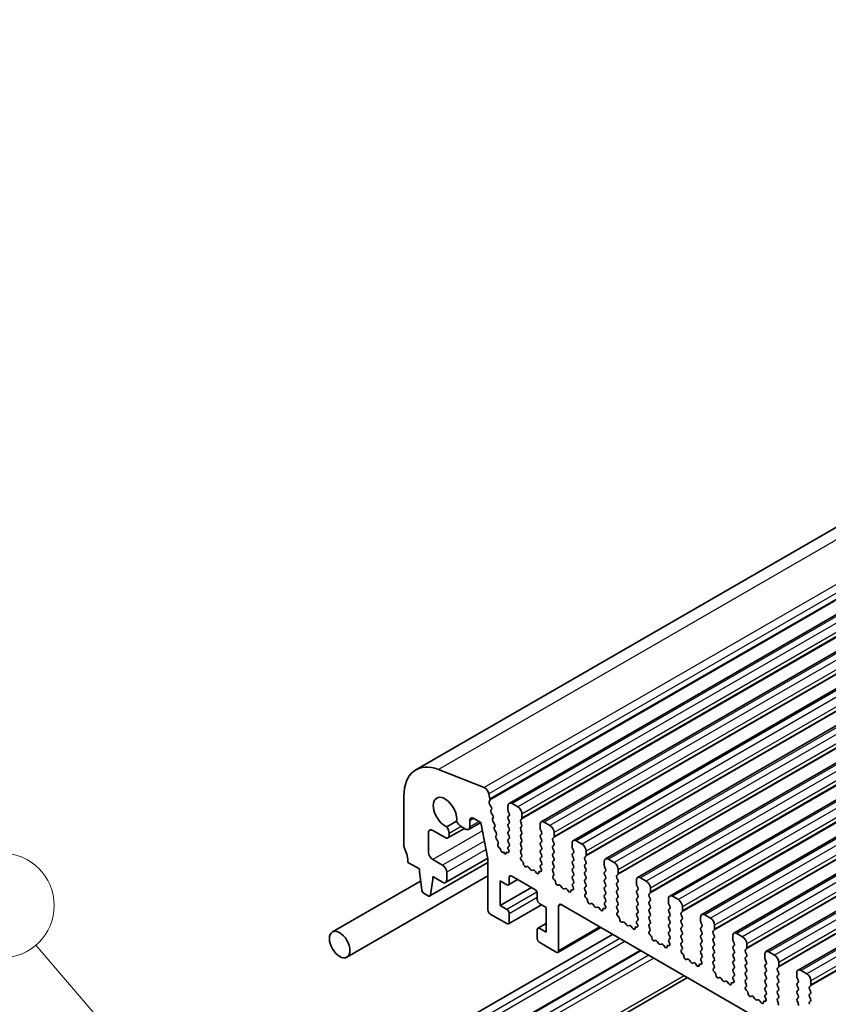
# Model space of a CAD drawing. Units: millimetres. Extents: x 22 to 3776, y 12 to 714.
# Drawn here: x 325 to 394, y 208 to 292 of the extents above; entities that cross this region are included whole.
import ezdxf

# ---------------------------------------------------------------- set-up
doc = ezdxf.new("R2010")
doc.units = ezdxf.units.MM
doc.header["$LTSCALE"] = 1.5
for name, color, linetype, lineweight in [('Symbol (TK)', 100, 'Continuous', 18), ('Visible (ISO)', 7, 'Continuous', 35), ('Visible Narrow (ISO)', 7, 'Continuous', 25)]:
    doc.layers.add(name, color=color, linetype=linetype, lineweight=lineweight)
doc.styles.add('Note Text (TK2)', font='MS PGothic.ttf')

# ---------------------------------------------------------------- blocks, each defined once
blk = doc.blocks.new('バルーン3')
at = {"layer": 'Symbol (TK)', "color": 100}
for p, q in [((223.635, 134.557), (217.318, 141.91)), ((225.264, 132.661), (224.014, 134.883)), ((223.256, 134.232), (225.264, 132.661)), ((223.635, 134.557), (225.264, 132.661))]:
    blk.add_line(p, q, dxfattribs=at)
at = {"layer": 'Symbol (TK)'}
blk.add_circle((215.365, 144.183), 3, dxfattribs=at)
at = {"layer": 'Symbol (TK)', "color": 7, "insert": (215.365, 144.16), "char_height": 2, "attachment_point": 5, "style": 'Note Text (TK2)'}
blk.add_mtext('1', dxfattribs=at)

msp = doc.modelspace()

# ---------------------------------------------------------------- linework, layer by layer
at = {"layer": 'Visible (ISO)'}
for p, q in [((471.769, 293.2487), (358.6319, 227.929)), ((479.7819, 290.3679), (366.6448, 225.0481)), ((482.5396, 288.7757), (369.4026, 223.456)), ((485.2974, 287.1835), (372.1603, 221.8638)), ((488.0551, 285.5914), (374.918, 220.2716)), ((490.8128, 283.9992), (377.6757, 218.6795)), ((493.5705, 282.407), (380.4334, 217.0873)), ((496.3282, 280.8149), (383.1911, 215.4951)), ((499.0859, 279.2227), (385.9489, 213.903)), ((501.8437, 277.6305), (388.7066, 212.3108)), ((504.6014, 276.0384), (391.4643, 210.7186)), ((364.5058, 226.4014), (360.5788, 227.9504)), ((364.9893, 225.4231), (364.9041, 225.8669)), ((357.5964, 225.6401), (357.5964, 221.4104)), ((364.9231, 225.1849), (364.9836, 225.327)), ((365.1026, 224.7387), (364.9558, 224.9893)), ((367.3898, 224.7376), (366.8948, 225.0234)), ((365.0784, 224.4487), (365.129, 224.531)), ((365.2436, 224.0041), (365.1048, 224.241)), ((366.5413, 224.8193), (366.5413, 224.4763)), ((366.5696, 224.362), (366.6544, 224.1824)), ((367.7434, 223.7823), (367.7434, 224.1252)), ((362.1293, 223.5269), (361.2751, 223.0337)), ((364.1968, 223.4171), (363.1513, 222.8135)), ((363.2549, 223.0424), (363.2549, 223.5527)), ((363.6085, 223.7569), (364.2095, 223.4098)), ((364.2095, 223.4098), (364.8089, 220.2879)), ((365.2195, 223.7141), (365.27, 223.7963)), ((365.3847, 223.2694), (365.2459, 223.5063)), ((366.6544, 223.9864), (366.5696, 223.9048)), ((366.5696, 223.7088), (366.6544, 223.5292)), ((366.6544, 223.3332), (366.5696, 223.2516)), ((367.6302, 223.619), (367.7151, 223.7007)), ((367.7151, 223.2434), (367.6302, 223.423)), ((370.1475, 223.1454), (369.6526, 223.4312)), ((359.7177, 220.8388), (359.7177, 222.5126)), ((360.0713, 222.7168), (361.1319, 222.1044)), ((362.7987, 222.8976), (361.3819, 222.0796)), ((361.4855, 222.3085), (361.4855, 222.4664)), ((362.5155, 223.0611), (362.9013, 222.8383)), ((365.3605, 222.9794), (365.4111, 223.0617)), ((365.5257, 222.5348), (365.3869, 222.7717)), ((366.5696, 223.0556), (366.6544, 222.876)), ((366.6544, 222.68), (366.5696, 222.5984)), ((367.6302, 222.9658), (367.7151, 223.0475)), ((367.7151, 222.5902), (367.6302, 222.7698)), ((369.299, 223.2271), (369.299, 222.8842)), ((369.3273, 222.7698), (369.4121, 222.5902)), ((370.5011, 222.1901), (370.5011, 222.5331)), ((365.5016, 222.2448), (365.5521, 222.3271)), ((365.6667, 221.8002), (365.528, 222.0371)), ((365.6693, 221.546), (365.6931, 221.5924)), ((366.5696, 222.4024), (366.6544, 222.2228)), ((366.6544, 222.0268), (366.5696, 221.9452)), ((366.5696, 221.7492), (366.6544, 221.5696)), ((367.6302, 222.3126), (367.7151, 222.3943)), ((367.7151, 221.937), (367.6302, 222.1166)), ((367.6302, 221.6594), (367.7151, 221.7411)), ((369.4121, 222.3943), (369.3273, 222.3126)), ((369.3273, 222.1166), (369.4121, 221.937)), ((369.4121, 221.7411), (369.3273, 221.6594)), ((370.388, 222.0268), (370.4728, 222.1085)), ((370.4728, 221.6512), (370.388, 221.8309)), ((372.0567, 221.6349), (372.0567, 221.292)), ((372.9053, 221.5533), (372.4103, 221.839)), ((365.8466, 221.194), (365.7644, 221.2647)), ((365.927, 221.017), (365.9273, 221.0212)), ((366.1524, 220.8797), (366.0623, 220.8544)), ((366.2404, 220.754), (366.1524, 220.8797)), ((366.3752, 220.7642), (366.3754, 220.7614)), ((366.521, 220.8247), (366.457, 220.8444)), ((366.6544, 221.3736), (366.5696, 221.292)), ((366.5696, 221.096), (366.5998, 221.0396)), ((367.7151, 221.2838), (367.6302, 221.4635)), ((367.6302, 221.0062), (367.7151, 221.0879)), ((367.7049, 220.6521), (367.6302, 220.8103)), ((369.3273, 221.4635), (369.4121, 221.2838)), ((369.4121, 221.0879), (369.3273, 221.0062)), ((369.3273, 220.8103), (369.4121, 220.6306)), ((370.388, 221.3736), (370.4728, 221.4553)), ((370.4728, 220.998), (370.388, 221.1777)), ((370.388, 220.7204), (370.4728, 220.8021)), ((372.085, 221.1777), (372.1699, 220.998)), ((372.1699, 220.8021), (372.085, 220.7204)), ((373.2588, 220.598), (373.2588, 220.9409)), ((357.9499, 219.9815), (358.9399, 219.41)), ((364.8089, 219.9685), (359.8264, 217.0919)), ((360.9198, 219.7366), (360.0713, 220.2265)), ((364.7993, 220.3376), (361.1698, 218.2421)), ((364.8089, 220.2879), (364.8089, 215.899)), ((367.6599, 220.428), (367.6916, 220.4461)), ((367.7509, 220.0948), (367.7296, 220.1125)), ((369.4121, 220.4347), (369.3273, 220.353)), ((369.3273, 220.1571), (369.4121, 219.9774)), ((370.4728, 220.3449), (370.388, 220.5245)), ((370.388, 220.0672), (370.4728, 220.1489)), ((372.085, 220.5245), (372.1699, 220.3449)), ((372.1699, 220.1489), (372.085, 220.0672)), ((373.1457, 220.4347), (373.2305, 220.5163)), ((373.2305, 220.0591), (373.1457, 220.2387)), ((374.8144, 220.0427), (374.8144, 219.6998)), ((375.663, 219.9611), (375.168, 220.2469)), ((358.9399, 219.41), (358.9399, 219.165)), ((358.9399, 219.165), (359.1249, 217.6338)), ((361.2733, 218.471), (361.2733, 219.1242)), ((368.1518, 219.6334), (368.0993, 219.608)), ((368.4363, 219.3896), (368.3324, 219.5396)), ((368.71, 219.3216), (368.606, 219.2916)), ((368.9431, 219.1208), (368.8906, 219.2069)), ((369.3128, 219.1984), (369.2915, 219.2053)), ((369.4121, 219.7815), (369.3374, 219.7096)), ((369.3508, 219.4881), (369.3825, 219.4335)), ((370.4728, 219.6917), (370.388, 219.8713)), ((370.388, 219.414), (370.4728, 219.4957)), ((370.4627, 219.0599), (370.388, 219.2181)), ((372.085, 219.8713), (372.1699, 219.6917)), ((372.1699, 219.4957), (372.085, 219.414)), ((372.085, 219.2181), (372.1699, 219.0385)), ((373.1457, 219.7815), (373.2305, 219.8631)), ((373.2305, 219.4059), (373.1457, 219.5855)), ((373.1457, 219.1283), (373.2305, 219.2099)), ((374.8427, 219.5855), (374.9276, 219.4059)), ((374.9276, 219.2099), (374.8427, 219.1283)), ((376.0165, 219.0058), (376.0165, 219.3487)), ((351.456, 214.0013), (359.0351, 218.3772)), ((352.706, 211.8363), (364.8089, 218.8239)), ((359.8862, 217.1943), (360.0713, 218.5118)), ((360.0713, 218.7568), (360.9198, 218.2669)), ((360.0713, 218.5118), (360.0713, 218.7568)), ((365.8695, 218.3893), (366.4352, 218.0627)), ((365.8695, 216.2665), (365.8695, 218.3893)), ((367.3716, 218.5019), (366.5852, 218.0479)), ((366.6474, 218.1852), (366.6474, 218.6751)), ((366.8595, 218.7976), (368.8394, 217.6545)), ((370.4177, 218.8358), (370.4493, 218.8539)), ((370.5086, 218.5027), (370.4873, 218.5203)), ((372.1699, 218.8425), (372.085, 218.7608)), ((372.085, 218.5649), (372.1699, 218.3853)), ((373.2305, 218.7527), (373.1457, 218.9323)), ((373.1457, 218.4751), (373.2305, 218.5567)), ((373.2305, 218.0995), (373.1457, 218.2791)), ((374.8427, 218.9323), (374.9276, 218.7527)), ((374.9276, 218.5567), (374.8427, 218.4751)), ((374.8427, 218.2791), (374.9276, 218.0995)), ((375.9034, 218.8425), (375.9882, 218.9241)), ((375.9882, 218.4669), (375.9034, 218.6465)), ((375.9034, 218.1893), (375.9882, 218.2709)), ((377.5722, 218.4506), (377.5722, 218.1077)), ((378.4207, 218.3689), (377.9257, 218.6547)), ((368.5565, 217.8178), (365.8695, 216.2665)), ((370.9095, 218.0413), (370.857, 218.0158)), ((371.1941, 217.7974), (371.0901, 217.9474)), ((371.4677, 217.7294), (371.3638, 217.6994)), ((371.7008, 217.5287), (371.6483, 217.6147)), ((372.0705, 217.6062), (372.0492, 217.6132)), ((372.1699, 218.1893), (372.0952, 218.1174)), ((372.1085, 217.8959), (372.1402, 217.8414)), ((373.1457, 217.8219), (373.2305, 217.9035)), ((373.2204, 217.4678), (373.1457, 217.6259)), ((374.9276, 217.9035), (374.8427, 217.8219)), ((374.8427, 217.6259), (374.9276, 217.4463)), ((375.9882, 217.8137), (375.9034, 217.9933)), ((375.9034, 217.5361), (375.9882, 217.6178)), ((377.6004, 217.9933), (377.6853, 217.8137)), ((377.6853, 217.6178), (377.6004, 217.5361)), ((378.7742, 217.4136), (378.7742, 217.7566)), ((359.3347, 217.3041), (359.6764, 217.1068)), ((369.0515, 217.2871), (369.0515, 216.7972)), ((373.1754, 217.2437), (373.207, 217.2617)), ((373.2663, 216.9105), (373.245, 216.9281)), ((374.9276, 217.2503), (374.8427, 217.1687)), ((374.8427, 216.9727), (374.9276, 216.7931)), ((374.9276, 216.5971), (374.8529, 216.5252)), ((375.9882, 217.1605), (375.9034, 217.3401)), ((375.9034, 216.8829), (375.9882, 216.9646)), ((375.9882, 216.5073), (375.9034, 216.6869)), ((377.6004, 217.3401), (377.6853, 217.1605)), ((377.6853, 216.9646), (377.6004, 216.8829)), ((377.6004, 216.6869), (377.6853, 216.5073)), ((378.6611, 217.2503), (378.746, 217.332)), ((378.746, 216.8747), (378.6611, 217.0544)), ((378.6611, 216.5971), (378.746, 216.6788)), ((380.3299, 216.8584), (380.3299, 216.5155)), ((381.1784, 216.7768), (380.6834, 217.0625)), ((366.4352, 215.9399), (365.8695, 216.2665)), ((369.4222, 216.3382), (366.5852, 214.7002)), ((369.2637, 216.4297), (369.8293, 216.1032)), ((369.8293, 216.1032), (369.8293, 213.9803)), ((370.89, 212.3881), (370.89, 216.2256)), ((371.1021, 216.3481), (418.3369, 189.0771)), ((373.6673, 216.4491), (373.6147, 216.4237)), ((373.9518, 216.2052), (373.8478, 216.3553)), ((374.2254, 216.1372), (374.1215, 216.1072)), ((374.4585, 215.9365), (374.406, 216.0226)), ((374.8282, 216.0141), (374.8069, 216.021)), ((374.8663, 216.3038), (374.8979, 216.2492)), ((375.9034, 216.2297), (375.9882, 216.3114)), ((375.9781, 215.8756), (375.9034, 216.0337)), ((375.9331, 215.6515), (375.9647, 215.6696)), ((377.6853, 216.3114), (377.6004, 216.2297)), ((377.6004, 216.0337), (377.6853, 215.8541)), ((378.746, 216.2215), (378.6611, 216.4012)), ((378.6611, 215.9439), (378.746, 216.0256)), ((378.746, 215.5683), (378.6611, 215.748)), ((380.3582, 216.4012), (380.443, 216.2215)), ((380.443, 216.0256), (380.3582, 215.9439)), ((380.3582, 215.748), (380.443, 215.5683)), ((381.4188, 215.6582), (381.5037, 215.7398)), ((381.532, 215.8215), (381.532, 216.1644)), ((365.021, 215.5316), (366.4352, 214.7151)), ((366.6474, 214.8376), (366.6474, 215.5724)), ((376.024, 215.3183), (376.0027, 215.336)), ((376.425, 214.8569), (376.3724, 214.8315)), ((377.6853, 215.6582), (377.6004, 215.5765)), ((377.6004, 215.3806), (377.6853, 215.2009)), ((377.6853, 215.005), (377.6106, 214.9331)), ((378.6611, 215.2907), (378.746, 215.3724)), ((378.746, 214.9151), (378.6611, 215.0948)), ((380.443, 215.3724), (380.3582, 215.2907)), ((380.3582, 215.0948), (380.443, 214.9151)), ((381.5037, 215.2826), (381.4188, 215.4622)), ((381.4188, 215.005), (381.5037, 215.0866)), ((383.0876, 215.2662), (383.0876, 214.9233)), ((383.9361, 215.1846), (383.4411, 215.4704)), ((369.0515, 214.1844), (369.0515, 213.4495)), ((369.8293, 214.7349), (369.1137, 214.3217)), ((369.8293, 213.9803), (369.2637, 214.3069)), ((374.5134, 214.3786), (370.8279, 212.2508)), ((376.7095, 214.613), (376.6055, 214.7631)), ((376.9832, 214.5451), (376.8792, 214.5151)), ((377.2162, 214.3443), (377.1637, 214.4304)), ((377.586, 214.4219), (377.5647, 214.4288)), ((377.624, 214.7116), (377.6556, 214.657)), ((378.6611, 214.6375), (378.746, 214.7192)), ((378.7358, 214.2834), (378.6611, 214.4416)), ((378.6908, 214.0593), (378.7224, 214.0774)), ((380.443, 214.7192), (380.3582, 214.6375)), ((380.3582, 214.4416), (380.443, 214.262)), ((380.443, 214.066), (380.3582, 213.9843)), ((381.5037, 214.6294), (381.4188, 214.809)), ((381.4188, 214.3518), (381.5037, 214.4334)), ((381.5037, 213.9762), (381.4188, 214.1558)), ((383.1159, 214.809), (383.2007, 214.6294)), ((383.2007, 214.4334), (383.1159, 214.3518)), ((383.1159, 214.1558), (383.2007, 213.9762)), ((384.1765, 214.066), (384.2614, 214.1476)), ((384.2897, 214.2293), (384.2897, 214.5722)), ((375.5216, 213.7965), (357.9499, 203.6516)), ((378.7817, 213.7262), (378.7604, 213.7438)), ((379.1827, 213.2647), (379.1302, 213.2393)), ((379.4672, 213.0209), (379.3633, 213.1709)), ((380.3582, 213.7884), (380.443, 213.6088)), ((380.443, 213.4128), (380.3683, 213.3409)), ((381.4188, 213.6986), (381.5037, 213.7802)), ((381.5037, 213.323), (381.4188, 213.5026)), ((381.4188, 213.0454), (381.5037, 213.127)), ((383.2007, 213.7802), (383.1159, 213.6986)), ((383.1159, 213.5026), (383.2007, 213.323)), ((383.2007, 213.127), (383.1159, 213.0454)), ((384.2614, 213.6904), (384.1765, 213.87)), ((384.1765, 213.4128), (384.2614, 213.4944)), ((384.2614, 213.0372), (384.1765, 213.2168)), ((385.8453, 213.6741), (385.8453, 213.3311)), ((385.8736, 213.2168), (385.9584, 213.0372)), ((386.6938, 213.5924), (386.1989, 213.8782)), ((377.9086, 212.4184), (360.2748, 202.2376)), ((369.2637, 213.0821), (370.6779, 212.2656)), ((379.7409, 212.9529), (379.6369, 212.9229)), ((379.974, 212.7521), (379.9214, 212.8382)), ((380.3437, 212.8297), (380.3224, 212.8367)), ((380.3817, 213.1194), (380.4133, 213.0648)), ((381.4935, 212.6913), (381.4188, 212.8494)), ((381.4485, 212.4672), (381.4801, 212.4852)), ((383.1159, 212.8494), (383.2007, 212.6698)), ((383.2007, 212.4738), (383.1159, 212.3922)), ((384.1765, 212.7596), (384.2614, 212.8412)), ((384.2614, 212.384), (384.1765, 212.5636)), ((385.9584, 212.8412), (385.8736, 212.7596)), ((385.8736, 212.5636), (385.9584, 212.384)), ((386.9343, 212.4738), (387.0191, 212.5555)), ((387.0474, 212.6371), (387.0474, 212.9801)), ((389.4516, 212.0003), (388.9566, 212.286)), ((381.5395, 212.134), (381.5182, 212.1516)), ((381.9404, 211.6726), (381.8879, 211.6471)), ((382.2249, 211.4287), (382.121, 211.5788)), ((383.1159, 212.1962), (383.2007, 212.0166)), ((383.2007, 211.8206), (383.126, 211.7487)), ((383.1394, 211.5273), (383.171, 211.4727)), ((384.1765, 212.1064), (384.2614, 212.1881)), ((384.2614, 211.7308), (384.1765, 211.9104)), ((384.1765, 211.4532), (384.2614, 211.5349)), ((385.9584, 212.1881), (385.8736, 212.1064)), ((385.8736, 211.9104), (385.9584, 211.7308)), ((385.9584, 211.5349), (385.8736, 211.4532)), ((387.0191, 212.0982), (386.9343, 212.2779)), ((386.9343, 211.8206), (387.0191, 211.9023)), ((387.0191, 211.445), (386.9343, 211.6247)), ((388.603, 212.0819), (388.603, 211.739)), ((388.6313, 211.6247), (388.7162, 211.445)), ((382.4986, 211.3607), (382.3946, 211.3307)), ((382.7317, 211.16), (382.6792, 211.2461)), ((383.1014, 211.2376), (383.0801, 211.2445)), ((384.2512, 211.0991), (384.1765, 211.2572)), ((384.2062, 210.875), (384.2379, 210.8931)), ((385.8736, 211.2572), (385.9584, 211.0776)), ((385.9584, 210.8817), (385.8736, 210.8)), ((385.8736, 210.604), (385.9584, 210.4244)), ((386.9343, 211.1674), (387.0191, 211.2491)), ((387.0191, 210.7918), (386.9343, 210.9715)), ((386.9343, 210.5142), (387.0191, 210.5959)), ((388.7162, 211.2491), (388.6313, 211.1674)), ((388.6313, 210.9715), (388.7162, 210.7918)), ((388.7162, 210.5959), (388.6313, 210.5142)), ((389.692, 210.8817), (389.7768, 210.9633)), ((389.7768, 210.5061), (389.692, 210.6857)), ((389.8051, 211.045), (389.8051, 211.3879)), ((392.2093, 210.4081), (391.7143, 210.6939)), ((381.9663, 210.0757), (361.0662, 198.009)), ((384.2972, 210.5418), (384.2759, 210.5595)), ((384.6981, 210.0804), (384.6456, 210.055)), ((384.9826, 209.8365), (384.8787, 209.9866)), ((385.2563, 209.7686), (385.1523, 209.7386)), ((385.9584, 210.2285), (385.8837, 210.1566)), ((385.8971, 209.9351), (385.9287, 209.8805)), ((387.0191, 210.1386), (386.9343, 210.3183)), ((386.9343, 209.861), (387.0191, 209.9427)), ((388.6313, 210.3183), (388.7162, 210.1386)), ((388.7162, 209.9427), (388.6313, 209.861)), ((389.692, 210.2285), (389.7768, 210.3101)), ((389.7768, 209.8529), (389.692, 210.0325)), ((391.3607, 210.4897), (391.3607, 210.1468)), ((391.389, 210.0325), (391.4739, 209.8529)), ((392.5628, 209.4528), (392.5628, 209.7957)), ((385.4894, 209.5678), (385.4369, 209.6539)), ((385.8591, 209.6454), (385.8378, 209.6523)), ((387.009, 209.5069), (386.9343, 209.6651)), ((386.964, 209.2828), (386.9956, 209.3009)), ((387.0549, 208.9496), (387.0336, 208.9673)), ((388.6313, 209.6651), (388.7162, 209.4854)), ((388.7162, 209.2895), (388.6313, 209.2078)), ((388.6313, 209.0119), (388.7162, 208.8322)), ((389.692, 209.5753), (389.7768, 209.6569)), ((389.7768, 209.1997), (389.692, 209.3793)), ((389.692, 208.9221), (389.7768, 209.0037)), ((391.4739, 209.6569), (391.389, 209.5753)), ((391.389, 209.3793), (391.4739, 209.1997)), ((391.4739, 209.0037), (391.389, 208.9221)), ((392.4497, 209.2895), (392.5345, 209.3711)), ((392.5345, 208.9139), (392.4497, 209.0935)), ((387.4558, 208.4882), (387.4033, 208.4628)), ((387.7404, 208.2444), (387.6364, 208.3944)), ((388.014, 208.1764), (387.9101, 208.1464)), ((388.2471, 207.9756), (388.1946, 208.0617)), ((388.6168, 208.0532), (388.5955, 208.0602)), ((388.7162, 208.6363), (388.6415, 208.5644)), ((388.6548, 208.3429), (388.6865, 208.2883)), ((389.7768, 208.5465), (389.692, 208.7261)), ((389.692, 208.2689), (389.7768, 208.3505)), ((389.7667, 207.9148), (389.692, 208.0729)), ((391.389, 208.7261), (391.4739, 208.5465)), ((391.4739, 208.3505), (391.389, 208.2689)), ((391.389, 208.0729), (391.4739, 207.8933)), ((392.4497, 208.6363), (392.5345, 208.7179)), ((392.5345, 208.2607), (392.4497, 208.4403)), ((392.4497, 207.9831), (392.5345, 208.0647))]:
    msp.add_line(p, q, dxfattribs=at)
for centre, major_axis, start_param, end_param in [((361.1319, 223.5988), (-2.5, 4.3301), 5.6548668, 7.0685835), ((364.5611, 225.9662), (-0.25, 0.433), 4.1713369, 5.6548668), ((361.1319, 224.2681), (-0.7125, 1.2341), 3.7844033, 8.7819673), ((365.0546, 225.0489), (-0.1, 0.1732), 0.4093778, 1.5818172), ((364.8521, 225.4629), (-0.1, 0.1732), 3.5509704, 4.1713369), ((366.8948, 224.6151), (-0.25, 0.433), 5.4977871, 7.0685835), ((365.2037, 224.3006), (-0.1, 0.1732), 0.303024, 1.5818172), ((365.0037, 224.679), (0.1, -0.1732), 0.303024, 1.5818172), ((366.6827, 224.3947), (0.1, -0.1732), 3.9269908, 4.5704919), ((366.5413, 224.1497), (0.1, -0.1732), 0.1418971, 1.4288993), ((367.3898, 224.3294), (-0.25, 0.433), 3.9269908, 5.4977871), ((362.5155, 223.5918), (0.325, -0.5629), 4.500171, 5.4977871), ((363.6085, 223.3486), (-0.25, 0.433), 5.4977871, 7.0685835), ((365.3448, 223.566), (-0.1, 0.1732), 0.303024, 1.5818172), ((365.1447, 223.9444), (0.1, -0.1732), 0.303024, 1.5818172), ((366.6827, 223.7415), (-0.1, 0.1732), 0.1418971, 1.4288993), ((366.5413, 223.4965), (0.1, -0.1732), 0.1418971, 1.4288993), ((367.7434, 223.4557), (-0.1, 0.1732), 0.1418971, 1.4288993), ((367.602, 223.864), (0.1, -0.1732), 0.1418971, 0.7853982), ((369.6526, 223.023), (-0.25, 0.433), 5.4977871, 7.0685835), ((360.0713, 222.3085), (-0.25, 0.433), 5.4977871, 7.0685835), ((361.0259, 222.7318), (-0.325, 0.5629), 3.9269908, 4.9246069), ((362.9013, 223.2465), (0.25, -0.433), 5.4977871, 7.0685835), ((365.4858, 222.8313), (-0.1, 0.1732), 0.303024, 1.5818172), ((365.2858, 223.2098), (0.1, -0.1732), 0.303024, 1.5818172), ((365.4268, 222.4752), (0.1, -0.1732), 0.303024, 1.5818172), ((366.6827, 223.0883), (-0.1, 0.1732), 0.1418971, 1.4288993), ((366.6827, 222.4351), (-0.1, 0.1732), 0.1418971, 1.4288993), ((366.5413, 222.8433), (0.1, -0.1732), 0.1418971, 1.4288993), ((367.7434, 222.8025), (-0.1, 0.1732), 0.1418971, 1.4288993), ((367.602, 223.2108), (0.1, -0.1732), 0.1418971, 1.4288993), ((367.602, 222.5576), (0.1, -0.1732), 0.1418971, 1.4288993), ((369.4404, 222.8025), (0.1, -0.1732), 3.9269908, 4.5704919), ((369.299, 222.5576), (0.1, -0.1732), 0.1418971, 1.4288993), ((370.1475, 222.7372), (-0.25, 0.433), 3.9269908, 5.4977871), ((361.1319, 222.5126), (0.25, -0.433), 5.4977871, 7.0685835), ((365.6268, 222.0967), (-0.1, 0.1732), 0.303024, 1.5818172), ((365.5679, 221.7405), (0.1, -0.1732), 0.303024, 1.5818172), ((366.6827, 221.7819), (-0.1, 0.1732), 0.1418971, 1.4288993), ((366.5413, 222.1901), (0.1, -0.1732), 0.1418971, 1.4288993), ((367.7434, 222.1493), (-0.1, 0.1732), 0.1418971, 1.4288993), ((367.7434, 221.4961), (-0.1, 0.1732), 0.1418971, 1.4288993), ((367.602, 221.9044), (0.1, -0.1732), 0.1418971, 1.4288993), ((369.4404, 222.1493), (-0.1, 0.1732), 0.1418971, 1.4288993), ((369.4404, 221.4961), (-0.1, 0.1732), 0.1418971, 1.4288993), ((369.299, 221.9044), (0.1, -0.1732), 0.1418971, 1.4288993), ((370.5011, 221.8635), (-0.1, 0.1732), 0.1418971, 1.4288993), ((370.3597, 222.2718), (0.1, -0.1732), 0.1418971, 0.7853982), ((370.3597, 221.6186), (0.1, -0.1732), 0.1418971, 1.4288993), ((372.4103, 221.4308), (-0.25, 0.433), 5.4977871, 7.0685835), ((357.9499, 221.2063), (0.25, -0.433), 3.9269908, 4.5704919), ((356.5357, 220.798), (1, -1.7321), 0.7853982, 1.4288993), ((360.0713, 220.6347), (-0.25, 0.433), 0.7853982, 2.3561945), ((365.798, 221.4039), (-0.1, 0.1732), 0.356876, 2.116352), ((365.8214, 221.0896), (-0.075, 0.1299), 3.8676709, 5.2579447), ((366.0117, 220.9623), (0.06, -0.1039), 3.8676709, 6.1364248), ((366.2907, 220.8038), (0.06, -0.1039), 4.8630886, 7.1347232), ((366.4811, 220.7112), (-0.075, 0.1299), 5.7270826, 7.1347232), ((366.4889, 221.0023), (0.1, -0.1732), 5.7270826, 7.7378892), ((366.6827, 221.1287), (-0.1, 0.1732), 0.1418971, 1.4288993), ((366.5413, 221.5369), (0.1, -0.1732), 0.1418971, 1.4288993), ((367.7434, 220.8429), (-0.1, 0.1732), 0.1418971, 1.4288993), ((367.602, 221.2512), (0.1, -0.1732), 0.1418971, 1.4288993), ((369.4404, 220.8429), (-0.1, 0.1732), 0.1418971, 1.4288993), ((369.299, 221.2512), (0.1, -0.1732), 0.1418971, 1.4288993), ((370.5011, 221.2103), (-0.1, 0.1732), 0.1418971, 1.4288993), ((370.3597, 220.9654), (0.1, -0.1732), 0.1418971, 1.4288993), ((372.1981, 221.2103), (0.1, -0.1732), 3.9269908, 4.5704919), ((372.0567, 220.9654), (0.1, -0.1732), 0.1418971, 1.4288993), ((372.9053, 221.145), (-0.25, 0.433), 3.9269908, 5.4977871), ((367.7597, 220.2547), (-0.1, 0.1732), 6.2806299, 8.424896), ((367.5918, 220.6194), (0.1, -0.1732), 6.2806299, 7.7120846), ((367.7208, 219.9526), (-0.1, 0.1732), 3.908889, 5.2833033), ((369.4404, 220.1897), (-0.1, 0.1732), 0.1418971, 1.4288993), ((369.299, 220.598), (0.1, -0.1732), 0.1418971, 1.4288993), ((369.299, 219.9448), (0.1, -0.1732), 0.1418971, 1.4288993), ((370.5011, 220.5571), (-0.1, 0.1732), 0.1418971, 1.4288993), ((370.5011, 219.9039), (-0.1, 0.1732), 0.1418971, 1.4288993), ((370.3597, 220.3122), (0.1, -0.1732), 0.1418971, 1.4288993), ((372.1981, 220.5571), (-0.1, 0.1732), 0.1418971, 1.4288993), ((372.1981, 219.9039), (-0.1, 0.1732), 0.1418971, 1.4288993), ((372.0567, 220.3122), (0.1, -0.1732), 0.1418971, 1.4288993), ((373.2588, 220.2714), (-0.1, 0.1732), 0.1418971, 1.4288993), ((373.1174, 220.6796), (0.1, -0.1732), 0.1418971, 0.7853982), ((373.1174, 220.0264), (0.1, -0.1732), 0.1418971, 1.4288993), ((375.168, 219.8386), (-0.25, 0.433), 5.4977871, 7.0685835), ((375.663, 219.5528), (-0.25, 0.433), 3.9269908, 5.4977871), ((360.9198, 219.3283), (-0.25, 0.433), 3.9269908, 5.4977871), ((368.0036, 219.7835), (0.1, -0.1732), 3.908889, 6.2411949), ((368.2475, 219.4579), (-0.1, 0.1732), 4.854286, 6.2411949), ((368.5212, 219.4712), (0.1, -0.1732), 4.854286, 6.1412883), ((368.7949, 219.142), (-0.1, 0.1732), 4.7543794, 6.1412883), ((369.0388, 219.1858), (0.1, -0.1732), 4.7543794, 7.0866853), ((369.3216, 219.0284), (-0.1, 0.1732), 5.712271, 7.0866853), ((369.4506, 219.5463), (-0.1, 0.1732), 0.1418971, 1.5733518), ((369.2827, 219.3753), (0.1, -0.1732), 5.712271, 7.8565371), ((370.5011, 219.2507), (-0.1, 0.1732), 0.1418971, 1.4288993), ((370.3495, 219.0273), (0.1, -0.1732), 6.2806299, 7.7120846), ((370.3597, 219.659), (0.1, -0.1732), 0.1418971, 1.4288993), ((372.1981, 219.2507), (-0.1, 0.1732), 0.1418971, 1.4288993), ((372.0567, 219.659), (0.1, -0.1732), 0.1418971, 1.4288993), ((373.2588, 219.6182), (-0.1, 0.1732), 0.1418971, 1.4288993), ((373.2588, 218.965), (-0.1, 0.1732), 0.1418971, 1.4288993), ((373.1174, 219.3732), (0.1, -0.1732), 0.1418971, 1.4288993), ((374.9559, 218.965), (-0.1, 0.1732), 0.1418971, 1.4288993), ((374.9559, 219.6182), (0.1, -0.1732), 3.9269908, 4.5704919), ((374.8144, 219.3732), (0.1, -0.1732), 0.1418971, 1.4288993), ((360.9198, 218.6751), (0.25, -0.433), 5.4977871, 7.0685835), ((366.8595, 218.5526), (-0.15, 0.2598), 5.4977871, 7.0685835), ((370.5174, 218.6625), (-0.1, 0.1732), 6.2806299, 8.424896), ((370.4785, 218.3605), (-0.1, 0.1732), 3.908889, 5.2833033), ((370.7613, 218.1913), (0.1, -0.1732), 3.908889, 6.2411949), ((372.1981, 218.5975), (-0.1, 0.1732), 0.1418971, 1.4288993), ((372.0567, 219.0058), (0.1, -0.1732), 0.1418971, 1.4288993), ((372.0567, 218.3526), (0.1, -0.1732), 0.1418971, 1.4288993), ((373.2588, 218.3118), (-0.1, 0.1732), 0.1418971, 1.4288993), ((373.1174, 218.72), (0.1, -0.1732), 0.1418971, 1.4288993), ((374.9559, 218.3118), (-0.1, 0.1732), 0.1418971, 1.4288993), ((374.8144, 218.72), (0.1, -0.1732), 0.1418971, 1.4288993), ((376.0165, 218.6792), (-0.1, 0.1732), 0.1418971, 1.4288993), ((375.8751, 219.0874), (0.1, -0.1732), 0.1418971, 0.7853982), ((375.8751, 218.4342), (0.1, -0.1732), 0.1418971, 1.4288993), ((377.9257, 218.2465), (-0.25, 0.433), 5.4977871, 7.0685835), ((378.4207, 217.9607), (-0.25, 0.433), 3.9269908, 5.4977871), ((359.3347, 217.549), (0.15, -0.2598), 4.0758808, 5.4977871), ((366.4352, 218.3077), (0.15, -0.2598), 5.4977871, 7.0685835), ((368.8394, 217.4095), (0.15, -0.2598), 0.7853982, 2.3561945), ((371.0052, 217.8658), (-0.1, 0.1732), 4.854286, 6.2411949), ((371.2789, 217.879), (0.1, -0.1732), 4.854286, 6.1412883), ((371.5526, 217.5498), (-0.1, 0.1732), 4.7543794, 6.1412883), ((371.7965, 217.5936), (0.1, -0.1732), 4.7543794, 7.0866853), ((372.0793, 217.4362), (-0.1, 0.1732), 5.712271, 7.0866853), ((372.2083, 217.9541), (-0.1, 0.1732), 0.1418971, 1.5733518), ((372.0404, 217.7832), (0.1, -0.1732), 5.712271, 7.8565371), ((373.2588, 217.6586), (-0.1, 0.1732), 0.1418971, 1.4288993), ((373.1072, 217.4351), (0.1, -0.1732), 6.2806299, 7.7120846), ((373.1174, 218.0668), (0.1, -0.1732), 0.1418971, 1.4288993), ((374.9559, 217.6586), (-0.1, 0.1732), 0.1418971, 1.4288993), ((374.8144, 218.0668), (0.1, -0.1732), 0.1418971, 1.4288993), ((374.8144, 217.4136), (0.1, -0.1732), 0.1418971, 1.4288993), ((376.0165, 218.026), (-0.1, 0.1732), 0.1418971, 1.4288993), ((376.0165, 217.3728), (-0.1, 0.1732), 0.1418971, 1.4288993), ((375.8751, 217.7811), (0.1, -0.1732), 0.1418971, 1.4288993), ((377.7136, 217.3728), (-0.1, 0.1732), 0.1418971, 1.4288993), ((377.7136, 218.026), (0.1, -0.1732), 3.9269908, 4.5704919), ((377.5722, 217.7811), (0.1, -0.1732), 0.1418971, 1.4288993), ((378.6328, 217.4953), (0.1, -0.1732), 0.1418971, 0.7853982), ((359.6764, 217.3517), (0.15, -0.2598), 5.4977871, 6.9196935), ((369.2637, 216.6747), (0.15, -0.2598), 3.9269908, 5.4977871), ((373.2751, 217.0703), (-0.1, 0.1732), 6.2806299, 8.424896), ((373.2362, 216.7683), (-0.1, 0.1732), 3.908889, 5.2833033), ((373.519, 216.5991), (0.1, -0.1732), 3.908889, 6.2411949), ((374.9559, 217.0054), (-0.1, 0.1732), 0.1418971, 1.4288993), ((374.966, 216.3619), (-0.1, 0.1732), 0.1418971, 1.5733518), ((374.8144, 216.7604), (0.1, -0.1732), 0.1418971, 1.4288993), ((376.0165, 216.7196), (-0.1, 0.1732), 0.1418971, 1.4288993), ((375.8751, 217.1279), (0.1, -0.1732), 0.1418971, 1.4288993), ((377.7136, 216.7196), (-0.1, 0.1732), 0.1418971, 1.4288993), ((377.5722, 217.1279), (0.1, -0.1732), 0.1418971, 1.4288993), ((378.7742, 217.087), (-0.1, 0.1732), 0.1418971, 1.4288993), ((378.7742, 216.4338), (-0.1, 0.1732), 0.1418971, 1.4288993), ((378.6328, 216.8421), (0.1, -0.1732), 0.1418971, 1.4288993), ((380.6834, 216.6543), (-0.25, 0.433), 5.4977871, 7.0685835), ((380.4713, 216.4338), (0.1, -0.1732), 3.9269908, 4.5704919), ((381.1784, 216.3685), (-0.25, 0.433), 3.9269908, 5.4977871), ((365.021, 215.7766), (0.15, -0.2598), 3.9269908, 5.4977871), ((366.4352, 215.6949), (-0.15, 0.2598), 3.9269908, 5.4977871), ((371.1021, 216.1032), (-0.15, 0.2598), 5.4977871, 7.0685835), ((373.763, 216.2736), (-0.1, 0.1732), 4.854286, 6.2411949), ((374.0366, 216.2869), (0.1, -0.1732), 4.854286, 6.1412883), ((374.3103, 215.9576), (-0.1, 0.1732), 4.7543794, 6.1412883), ((374.5542, 216.0014), (0.1, -0.1732), 4.7543794, 7.0866853), ((374.837, 215.8441), (-0.1, 0.1732), 5.712271, 7.0866853), ((374.7981, 216.191), (0.1, -0.1732), 5.712271, 7.8565371), ((376.0165, 216.0664), (-0.1, 0.1732), 0.1418971, 1.4288993), ((375.865, 215.8429), (0.1, -0.1732), 6.2806299, 7.7120846), ((375.8751, 216.4747), (0.1, -0.1732), 0.1418971, 1.4288993), ((377.7136, 216.0664), (-0.1, 0.1732), 0.1418971, 1.4288993), ((377.5722, 216.4747), (0.1, -0.1732), 0.1418971, 1.4288993), ((377.5722, 215.8215), (0.1, -0.1732), 0.1418971, 1.4288993), ((378.7742, 215.7806), (-0.1, 0.1732), 0.1418971, 1.4288993), ((378.6328, 216.1889), (0.1, -0.1732), 0.1418971, 1.4288993), ((380.4713, 215.7806), (-0.1, 0.1732), 0.1418971, 1.4288993), ((380.3299, 216.1889), (0.1, -0.1732), 0.1418971, 1.4288993), ((381.3905, 215.9031), (0.1, -0.1732), 0.1418971, 0.7853982), ((366.4352, 214.9601), (0.15, -0.2598), 5.4977871, 7.0685835), ((376.0328, 215.4782), (-0.1, 0.1732), 6.2806299, 8.424896), ((375.9939, 215.1761), (-0.1, 0.1732), 3.908889, 5.2833033), ((376.2767, 215.007), (0.1, -0.1732), 3.908889, 6.2411949), ((376.5207, 214.6814), (-0.1, 0.1732), 4.854286, 6.2411949), ((377.7136, 215.4132), (-0.1, 0.1732), 0.1418971, 1.4288993), ((377.7237, 214.7698), (-0.1, 0.1732), 0.1418971, 1.5733518), ((377.5722, 215.1683), (0.1, -0.1732), 0.1418971, 1.4288993), ((378.7742, 215.1274), (-0.1, 0.1732), 0.1418971, 1.4288993), ((378.6328, 215.5357), (0.1, -0.1732), 0.1418971, 1.4288993), ((378.6328, 214.8825), (0.1, -0.1732), 0.1418971, 1.4288993), ((380.4713, 215.1274), (-0.1, 0.1732), 0.1418971, 1.4288993), ((380.3299, 215.5357), (0.1, -0.1732), 0.1418971, 1.4288993), ((380.3299, 214.8825), (0.1, -0.1732), 0.1418971, 1.4288993), ((381.532, 215.4949), (-0.1, 0.1732), 0.1418971, 1.4288993), ((381.532, 214.8417), (-0.1, 0.1732), 0.1418971, 1.4288993), ((381.3905, 215.2499), (0.1, -0.1732), 0.1418971, 1.4288993), ((383.4411, 215.0621), (-0.25, 0.433), 5.4977871, 7.0685835), ((383.229, 214.8417), (0.1, -0.1732), 3.9269908, 4.5704919), ((383.9361, 214.7763), (-0.25, 0.433), 3.9269908, 5.4977871), ((369.2637, 214.0619), (-0.15, 0.2598), 5.4977871, 7.0685835), ((376.7943, 214.6947), (0.1, -0.1732), 4.854286, 6.1412883), ((377.068, 214.3654), (-0.1, 0.1732), 4.7543794, 6.1412883), ((377.312, 214.4093), (0.1, -0.1732), 4.7543794, 7.0866853), ((377.5948, 214.2519), (-0.1, 0.1732), 5.712271, 7.0866853), ((377.5559, 214.5988), (0.1, -0.1732), 5.712271, 7.8565371), ((378.7742, 214.4742), (-0.1, 0.1732), 0.1418971, 1.4288993), ((378.7905, 213.886), (-0.1, 0.1732), 6.2806299, 8.424896), ((378.6227, 214.2508), (0.1, -0.1732), 6.2806299, 7.7120846), ((380.4713, 214.4742), (-0.1, 0.1732), 0.1418971, 1.4288993), ((380.4713, 213.821), (-0.1, 0.1732), 0.1418971, 1.4288993), ((380.3299, 214.2293), (0.1, -0.1732), 0.1418971, 1.4288993), ((381.532, 214.1885), (-0.1, 0.1732), 0.1418971, 1.4288993), ((381.3905, 214.5967), (0.1, -0.1732), 0.1418971, 1.4288993), ((381.3905, 213.9435), (0.1, -0.1732), 0.1418971, 1.4288993), ((383.229, 214.1885), (-0.1, 0.1732), 0.1418971, 1.4288993), ((383.0876, 214.5967), (0.1, -0.1732), 0.1418971, 1.4288993), ((383.0876, 213.9435), (0.1, -0.1732), 0.1418971, 1.4288993), ((384.2897, 213.9027), (-0.1, 0.1732), 0.1418971, 1.4288993), ((384.1483, 214.3109), (0.1, -0.1732), 0.1418971, 0.7853982), ((369.2637, 213.3271), (0.15, -0.2598), 3.9269908, 5.4977871), ((378.7516, 213.584), (-0.1, 0.1732), 3.908889, 5.2833033), ((379.0344, 213.4148), (0.1, -0.1732), 3.908889, 6.2411949), ((379.2784, 213.0893), (-0.1, 0.1732), 4.854286, 6.2411949), ((380.4814, 213.1776), (-0.1, 0.1732), 0.1418971, 1.5733518), ((380.3299, 213.5761), (0.1, -0.1732), 0.1418971, 1.4288993), ((381.532, 213.5353), (-0.1, 0.1732), 0.1418971, 1.4288993), ((381.3905, 213.2903), (0.1, -0.1732), 0.1418971, 1.4288993), ((383.229, 213.5353), (-0.1, 0.1732), 0.1418971, 1.4288993), ((383.0876, 213.2903), (0.1, -0.1732), 0.1418971, 1.4288993), ((384.2897, 213.2495), (-0.1, 0.1732), 0.1418971, 1.4288993), ((384.1483, 213.6577), (0.1, -0.1732), 0.1418971, 1.4288993), ((386.1989, 213.4699), (-0.25, 0.433), 5.4977871, 7.0685835), ((385.9867, 213.2495), (0.1, -0.1732), 3.9269908, 4.5704919), ((386.6938, 213.1842), (-0.25, 0.433), 3.9269908, 5.4977871), ((370.6779, 212.5106), (0.15, -0.2598), 5.4977871, 7.0685835), ((379.5521, 213.1025), (0.1, -0.1732), 4.854286, 6.1412883), ((379.8257, 212.7733), (-0.1, 0.1732), 4.7543794, 6.1412883), ((380.0697, 212.8171), (0.1, -0.1732), 4.7543794, 7.0866853), ((380.3525, 212.6597), (-0.1, 0.1732), 5.712271, 7.0866853), ((380.3136, 213.0067), (0.1, -0.1732), 5.712271, 7.8565371), ((381.532, 212.8821), (-0.1, 0.1732), 0.1418971, 1.4288993), ((381.5483, 212.2938), (-0.1, 0.1732), 6.2806299, 8.424896), ((381.3804, 212.6586), (0.1, -0.1732), 6.2806299, 7.7120846), ((383.229, 212.8821), (-0.1, 0.1732), 0.1418971, 1.4288993), ((383.229, 212.2289), (-0.1, 0.1732), 0.1418971, 1.4288993), ((383.0876, 212.6371), (0.1, -0.1732), 0.1418971, 1.4288993), ((384.2897, 212.5963), (-0.1, 0.1732), 0.1418971, 1.4288993), ((384.1483, 213.0045), (0.1, -0.1732), 0.1418971, 1.4288993), ((384.1483, 212.3513), (0.1, -0.1732), 0.1418971, 1.4288993), ((385.9867, 212.5963), (-0.1, 0.1732), 0.1418971, 1.4288993), ((385.8453, 213.0045), (0.1, -0.1732), 0.1418971, 1.4288993), ((385.8453, 212.3513), (0.1, -0.1732), 0.1418971, 1.4288993), ((387.0474, 212.3105), (-0.1, 0.1732), 0.1418971, 1.4288993), ((386.906, 212.7188), (0.1, -0.1732), 0.1418971, 0.7853982), ((388.9566, 211.8778), (-0.25, 0.433), 5.4977871, 7.0685835), ((381.5094, 211.9918), (-0.1, 0.1732), 3.908889, 5.2833033), ((381.7922, 211.8226), (0.1, -0.1732), 3.908889, 6.2411949), ((382.0361, 211.4971), (-0.1, 0.1732), 4.854286, 6.2411949), ((383.2392, 211.5854), (-0.1, 0.1732), 0.1418971, 1.5733518), ((383.0713, 211.4145), (0.1, -0.1732), 5.712271, 7.8565371), ((383.0876, 211.9839), (0.1, -0.1732), 0.1418971, 1.4288993), ((384.2897, 211.9431), (-0.1, 0.1732), 0.1418971, 1.4288993), ((384.2897, 211.2899), (-0.1, 0.1732), 0.1418971, 1.4288993), ((384.1483, 211.6982), (0.1, -0.1732), 0.1418971, 1.4288993), ((385.9867, 211.9431), (-0.1, 0.1732), 0.1418971, 1.4288993), ((385.9867, 211.2899), (-0.1, 0.1732), 0.1418971, 1.4288993), ((385.8453, 211.6982), (0.1, -0.1732), 0.1418971, 1.4288993), ((387.0474, 211.6573), (-0.1, 0.1732), 0.1418971, 1.4288993), ((386.906, 212.0656), (0.1, -0.1732), 0.1418971, 1.4288993), ((386.906, 211.4124), (0.1, -0.1732), 0.1418971, 1.4288993), ((388.7444, 211.6573), (0.1, -0.1732), 3.9269908, 4.5704919), ((388.603, 211.4124), (0.1, -0.1732), 0.1418971, 1.4288993), ((389.4516, 211.592), (-0.25, 0.433), 3.9269908, 5.4977871), ((382.3098, 211.5104), (0.1, -0.1732), 4.854286, 6.1412883), ((382.5834, 211.1811), (-0.1, 0.1732), 4.7543794, 6.1412883), ((382.8274, 211.2249), (0.1, -0.1732), 4.7543794, 7.0866853), ((383.1102, 211.0676), (-0.1, 0.1732), 5.712271, 7.0866853), ((384.306, 210.7017), (-0.1, 0.1732), 6.2806299, 8.424896), ((384.1381, 211.0664), (0.1, -0.1732), 6.2806299, 7.7120846), ((385.9867, 210.6367), (-0.1, 0.1732), 0.1418971, 1.4288993), ((385.8453, 211.045), (0.1, -0.1732), 0.1418971, 1.4288993), ((387.0474, 211.0041), (-0.1, 0.1732), 0.1418971, 1.4288993), ((386.906, 210.7592), (0.1, -0.1732), 0.1418971, 1.4288993), ((388.7444, 211.0041), (-0.1, 0.1732), 0.1418971, 1.4288993), ((388.603, 210.7592), (0.1, -0.1732), 0.1418971, 1.4288993), ((389.8051, 210.7184), (-0.1, 0.1732), 0.1418971, 1.4288993), ((389.6637, 211.1266), (0.1, -0.1732), 0.1418971, 0.7853982), ((391.7143, 210.2856), (-0.25, 0.433), 5.4977871, 7.0685835), ((384.2671, 210.3996), (-0.1, 0.1732), 3.908889, 5.2833033), ((384.5499, 210.2305), (0.1, -0.1732), 3.908889, 6.2411949), ((384.7938, 209.9049), (-0.1, 0.1732), 4.854286, 6.2411949), ((385.0675, 209.9182), (0.1, -0.1732), 4.854286, 6.1412883), ((385.3412, 209.5889), (-0.1, 0.1732), 4.7543794, 6.1412883), ((385.9969, 209.9933), (-0.1, 0.1732), 0.1418971, 1.5733518), ((385.829, 209.8223), (0.1, -0.1732), 5.712271, 7.8565371), ((385.8453, 210.3918), (0.1, -0.1732), 0.1418971, 1.4288993), ((387.0474, 210.3509), (-0.1, 0.1732), 0.1418971, 1.4288993), ((387.0474, 209.6977), (-0.1, 0.1732), 0.1418971, 1.4288993), ((386.906, 210.106), (0.1, -0.1732), 0.1418971, 1.4288993), ((388.7444, 210.3509), (-0.1, 0.1732), 0.1418971, 1.4288993), ((388.7444, 209.6977), (-0.1, 0.1732), 0.1418971, 1.4288993), ((388.603, 210.106), (0.1, -0.1732), 0.1418971, 1.4288993), ((389.8051, 210.0652), (-0.1, 0.1732), 0.1418971, 1.4288993), ((389.6637, 210.4734), (0.1, -0.1732), 0.1418971, 1.4288993), ((389.6637, 209.8202), (0.1, -0.1732), 0.1418971, 1.4288993), ((391.5022, 210.0652), (0.1, -0.1732), 3.9269908, 4.5704919), ((391.3607, 209.8202), (0.1, -0.1732), 0.1418971, 1.4288993), ((392.2093, 209.9998), (-0.25, 0.433), 3.9269908, 5.4977871), ((385.5851, 209.6328), (0.1, -0.1732), 4.7543794, 7.0866853), ((385.8679, 209.4754), (-0.1, 0.1732), 5.712271, 7.0866853), ((387.0637, 209.1095), (-0.1, 0.1732), 6.2806299, 8.424896), ((386.8958, 209.4743), (0.1, -0.1732), 6.2806299, 7.7120846), ((387.0248, 208.8075), (-0.1, 0.1732), 3.908889, 5.2833033), ((388.7444, 209.0445), (-0.1, 0.1732), 0.1418971, 1.4288993), ((388.603, 209.4528), (0.1, -0.1732), 0.1418971, 1.4288993), ((389.8051, 209.412), (-0.1, 0.1732), 0.1418971, 1.4288993), ((389.8051, 208.7588), (-0.1, 0.1732), 0.1418971, 1.4288993), ((389.6637, 209.167), (0.1, -0.1732), 0.1418971, 1.4288993), ((391.5022, 209.412), (-0.1, 0.1732), 0.1418971, 1.4288993), ((391.5022, 208.7588), (-0.1, 0.1732), 0.1418971, 1.4288993), ((391.3607, 209.167), (0.1, -0.1732), 0.1418971, 1.4288993), ((392.5628, 209.1262), (-0.1, 0.1732), 0.1418971, 1.4288993), ((392.4214, 209.5344), (0.1, -0.1732), 0.1418971, 0.7853982), ((392.4214, 208.8812), (0.1, -0.1732), 0.1418971, 1.4288993), ((387.3076, 208.6383), (0.1, -0.1732), 3.908889, 6.2411949), ((387.5515, 208.3128), (-0.1, 0.1732), 4.854286, 6.2411949), ((387.8252, 208.326), (0.1, -0.1732), 4.854286, 6.1412883), ((388.0989, 207.9968), (-0.1, 0.1732), 4.7543794, 6.1412883), ((388.6256, 207.8832), (-0.1, 0.1732), 5.712271, 7.0866853), ((388.7546, 208.4011), (-0.1, 0.1732), 0.1418971, 1.5733518), ((388.5867, 208.2302), (0.1, -0.1732), 5.712271, 7.8565371), ((388.603, 208.7996), (0.1, -0.1732), 0.1418971, 1.4288993), ((389.8051, 208.1056), (-0.1, 0.1732), 0.1418971, 1.4288993), ((389.6637, 208.5138), (0.1, -0.1732), 0.1418971, 1.4288993), ((391.5022, 208.1056), (-0.1, 0.1732), 0.1418971, 1.4288993), ((391.3607, 208.5138), (0.1, -0.1732), 0.1418971, 1.4288993), ((392.5628, 208.473), (-0.1, 0.1732), 0.1418971, 1.4288993), ((392.4214, 208.228), (0.1, -0.1732), 0.1418971, 1.4288993), ((388.3428, 208.0406), (0.1, -0.1732), 4.7543794, 7.0866853), ((389.6535, 207.8821), (0.1, -0.1732), 6.2806299, 7.7120846), ((391.3607, 207.8606), (0.1, -0.1732), 0.1418971, 1.4288993), ((392.5628, 207.8198), (-0.1, 0.1732), 0.1418971, 1.4288993)]:
    msp.add_ellipse(centre, major_axis=major_axis, ratio=0.5773503, start_param=start_param, end_param=end_param, dxfattribs=at)
msp.add_ellipse((352.081, 212.9188), major_axis=(-0.625, 1.0825), ratio=0.5773503, dxfattribs=at)
at = {"layer": 'Visible Narrow (ISO)'}
for p, q in [((473.7159, 293.2701), (360.5788, 227.9504)), ((477.6428, 291.7211), (364.5058, 226.4014)), ((478.0412, 291.1866), (364.9041, 225.8669)), ((478.1207, 290.6467), (364.9836, 225.327)), ((478.1264, 290.7429), (364.9893, 225.4231)), ((480.0319, 290.3431), (366.8948, 225.0234)), ((480.5269, 290.0573), (367.3898, 224.7376)), ((480.8805, 289.445), (367.7434, 224.1252)), ((480.8522, 289.0204), (367.7151, 223.7007)), ((480.8805, 289.102), (367.7434, 223.7823)), ((482.7896, 288.7509), (369.6526, 223.4312)), ((483.2846, 288.4652), (370.1475, 223.1454)), ((483.6382, 287.8528), (370.5011, 222.5331)), ((483.6099, 287.4282), (370.4728, 222.1085)), ((483.6382, 287.5099), (370.5011, 222.1901)), ((485.5474, 287.1588), (372.4103, 221.839)), ((486.0423, 286.873), (372.9053, 221.5533)), ((486.3959, 286.2606), (373.2588, 220.9409)), ((486.3959, 285.9177), (373.2588, 220.598)), ((486.3676, 285.836), (373.2305, 220.5163)), ((488.3051, 285.5666), (375.168, 220.2469)), ((488.8001, 285.2808), (375.663, 219.9611)), ((489.1253, 284.2439), (375.9882, 218.9241)), ((489.1536, 284.6685), (376.0165, 219.3487)), ((489.1536, 284.3255), (376.0165, 219.0058)), ((491.0628, 283.9744), (377.9257, 218.6547)), ((491.5578, 283.6887), (378.4207, 218.3689)), ((491.883, 282.6517), (378.746, 217.332)), ((491.9113, 283.0763), (378.7742, 217.7566)), ((491.9113, 282.7334), (378.7742, 217.4136)), ((493.8205, 282.3823), (380.6834, 217.0625)), ((494.3155, 282.0965), (381.1784, 216.7768)), ((494.6408, 281.0595), (381.5037, 215.7398)), ((494.669, 281.4841), (381.532, 216.1644)), ((494.669, 281.1412), (381.532, 215.8215)), ((496.5782, 280.7901), (383.4411, 215.4704)), ((497.0732, 280.5043), (383.9361, 215.1846)), ((497.3985, 279.4674), (384.2614, 214.1476)), ((497.4268, 279.8919), (384.2897, 214.5722)), ((497.4268, 279.549), (384.2897, 214.2293)), ((499.3359, 279.1979), (386.1989, 213.8782)), ((499.8309, 278.9122), (386.6938, 213.5924)), ((500.1845, 278.2998), (387.0474, 212.9801)), ((500.1562, 277.8752), (387.0191, 212.5555)), ((500.1845, 277.9568), (387.0474, 212.6371)), ((502.0937, 277.6058), (388.9566, 212.286)), ((502.5886, 277.32), (389.4516, 212.0003)), ((502.9422, 276.7076), (389.8051, 211.3879)), ((502.9139, 276.283), (389.7768, 210.9633)), ((502.9422, 276.3647), (389.8051, 211.045)), ((504.8514, 276.0136), (391.7143, 210.6939)), ((505.3464, 275.7278), (392.2093, 210.4081)), ((505.6999, 275.1154), (392.5628, 209.7957)), ((505.6716, 274.6909), (392.5345, 209.3711)), ((505.6999, 274.7725), (392.5628, 209.4528)), ((363.6085, 223.7569), (363.2549, 223.5527)), ((364.0504, 223.5017), (363.2549, 223.0424)), ((364.3468, 222.6949), (360.0713, 220.2265)), ((362.5155, 223.0611), (361.4855, 222.4664)), ((364.5161, 221.8129), (360.9198, 219.7366)), ((364.6572, 221.0779), (361.2733, 219.1242)), ((369.0205, 217.4325), (366.4352, 215.9399)), ((369.0515, 216.9605), (366.6474, 215.5724)), ((371.1021, 216.3481), (370.89, 216.2256)), ((374.4255, 214.4293), (370.89, 212.3881)), ((376.1579, 213.4291), (358.5863, 203.2842)), ((376.5822, 213.1842), (358.7985, 202.9167)), ((377.9964, 212.3677), (360.4248, 202.2227)), ((378.6328, 212.0003), (361.0612, 201.8553)), ((379.0571, 211.7553), (361.2733, 201.4879)), ((381.6734, 210.2448), (361.2733, 198.4668))]:
    msp.add_line(p, q, dxfattribs=at)

# ---------------------------------------------------------------- block references
at = {"layer": 'Symbol (TK)', "xscale": 1.5, "yscale": 1.5, "zscale": 1.5}
msp.add_blockref('バルーン3', (0, 0), dxfattribs=at)

doc.saveas('drawing.dxf')
